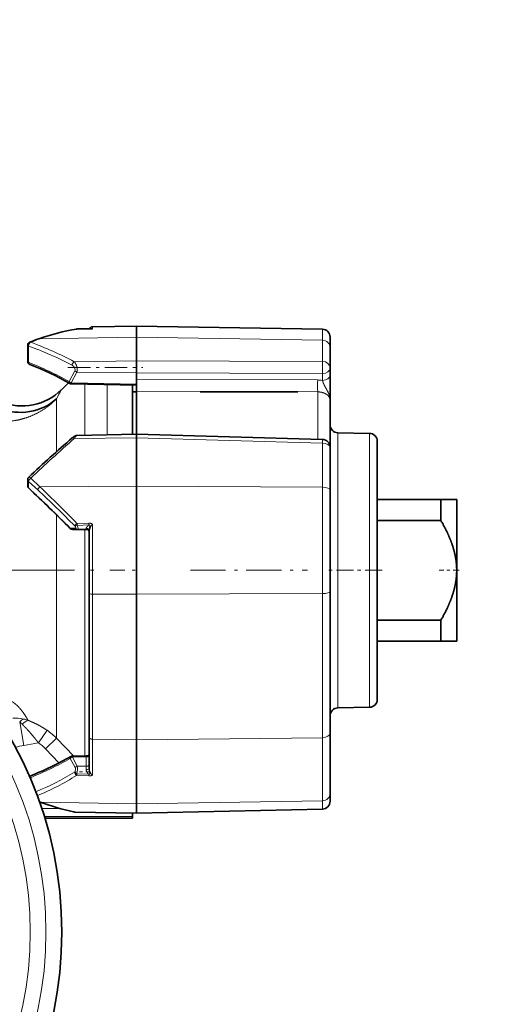
# Model space of a CAD drawing. Extents: x 0 to 422, y 0 to 297.
# Drawn here: x 164 to 179, y 216 to 247 of the extents above; entities that cross this region are included whole.
import ezdxf
from ezdxf.enums import TextEntityAlignment as Align

# ---------------------------------------------------------------- set-up
doc = ezdxf.new("R2010")
doc.units = 0
doc.linetypes.add('DASHDOT', pattern=[18.5, 12, -3, 0.5, -3])
doc.layers.get('0').update_dxf_attribs({"lineweight": 13})
doc.styles.get("Standard").update_dxf_attribs({"font": 'isocp.shx'})
doc.dimstyles.get("Standard").update_dxf_attribs({"dimtxt": 2.5, "dimasz": 2.5, "dimexe": 1.25, "dimexo": 0.625, "dimtad": 1, "dimcen": 2.5, "dimadec": 0, "dimazin": 0, "dimtfac": 1, "dimtmove": 0, "dimatfit": 0, "dimfxl": 0, "dimarcsym": 0})

# ---------------------------------------------------------------- blocks, each defined once
blk = doc.blocks.new('*D')
at = {"color": 7, "lineweight": 13}
for p, q in [((43.46, 178.758), (43.46, 263.67)), ((90.459, 237.794), (90.459, 263.67)), ((90.459, 234.133), (90.459, 263.67)), ((152.959, 234.133), (152.959, 263.67)), ((237.831, 224.383), (237.831, 263.481)), ((311.421, 166.352), (311.421, 263.481)), ((346.241, 224.001), (346.241, 263.481)), ((401.888, 146.664), (401.888, 263.481)), ((45.951, 262.67), (87.969, 262.67)), ((92.95, 262.67), (150.469, 262.67)), ((240.321, 262.481), (308.931, 262.481)), ((348.731, 262.481), (399.397, 262.481)), ((171.709, 256.883), (206.101, 256.883)), ((205.101, 69.374), (205.101, 254.393)), ((342.671, 246.633), (319.374, 246.633)), ((320.374, 82.124), (320.374, 244.143)), ((335.341, 79.633), (319.374, 79.633)), ((164.209, 66.883), (206.101, 66.883))]:
    blk.add_line(p, q, dxfattribs=at)
for points in [[(45.951, 262.888), (43.46, 262.67), (45.951, 262.452)], [(87.969, 262.452), (90.459, 262.67), (87.969, 262.888)], [(92.95, 262.888), (90.459, 262.67), (92.95, 262.452)], [(150.469, 262.452), (152.959, 262.67), (150.469, 262.888)], [(240.321, 262.698), (237.831, 262.481), (240.321, 262.263)], [(308.931, 262.263), (311.421, 262.481), (308.931, 262.698)], [(348.731, 262.698), (346.241, 262.481), (348.731, 262.263)], [(399.397, 262.263), (401.888, 262.481), (399.397, 262.698)], [(205.319, 254.393), (205.101, 256.883), (204.883, 254.393)], [(320.592, 244.143), (320.374, 246.633), (320.156, 244.143)], [(320.156, 82.124), (320.374, 79.633), (320.592, 82.124)], [(204.883, 69.374), (205.101, 66.883), (205.319, 69.374)]]:
    blk.add_lwpolyline(points, close=True, dxfattribs=at)
for points in [[(45.951, 262.888), (43.46, 262.67), (45.951, 262.888), (45.951, 262.452)], [(87.969, 262.452), (90.459, 262.67), (87.969, 262.452), (87.969, 262.888)], [(92.95, 262.888), (90.459, 262.67), (92.95, 262.888), (92.95, 262.452)], [(150.469, 262.452), (152.959, 262.67), (150.469, 262.452), (150.469, 262.888)], [(240.321, 262.698), (237.831, 262.481), (240.321, 262.698), (240.321, 262.263)], [(308.931, 262.263), (311.421, 262.481), (308.931, 262.263), (308.931, 262.698)], [(348.731, 262.698), (346.241, 262.481), (348.731, 262.698), (348.731, 262.263)], [(399.397, 262.263), (401.888, 262.481), (399.397, 262.263), (399.397, 262.698)], [(205.319, 254.393), (205.101, 256.883), (205.319, 254.393), (204.883, 254.393)], [(320.592, 244.143), (320.374, 246.633), (320.592, 244.143), (320.156, 244.143)], [(320.156, 82.124), (320.374, 79.633), (320.156, 82.124), (320.592, 82.124)], [(204.883, 69.374), (205.101, 66.883), (204.883, 69.374), (205.319, 69.374)]]:
    blk.add_solid(points, dxfattribs=at)
at = {"color": 7, "lineweight": 13, "width": 0.6}
for s, p, p2 in [('94', (65.324, 263.67), (68.596, 263.67)), ('125', (119.217, 263.67), (124.202, 263.67)), ('147', (272.134, 263.481), (277.118, 263.481)), ('111', (371.572, 263.481), (376.556, 263.481))]:
    blk.add_text(s, height=3, dxfattribs=at).set_placement(p, p2, align=Align.FIT)
for s, p, p2 in [('334', (319.374, 160.641), (319.374, 165.625)), ('380', (204.101, 159.391), (204.101, 164.375))]:
    blk.add_text(s, height=3, rotation=90, dxfattribs=at).set_placement(p, p2, align=Align.FIT)
blk = doc.blocks.new('BLOCK78')
at = {"color": 7, "lineweight": 35}
for p, q in [((150.604, 190.297), (150.633, 190.3)), ((151.584, 190.313), (150.633, 190.3)), ((151.584, 190.313), (151.613, 190.311)), ((151.613, 190.437), (154.416, 190.486)), ((154.416, 189.774), (154.416, 190.486)), ((166.225, 190.28), (154.416, 190.486)), ((154.416, 188.277), (154.416, 189.774)), ((166.716, 189.11), (166.716, 189.78)), ((147.499, 189.268), (147.499, 188.234)), ((166.716, 187.813), (166.716, 189.11)), ((154.416, 187.507), (154.416, 188.277)), ((166.716, 187.379), (166.716, 187.813)), ((154.416, 187.086), (154.416, 187.507)), ((166.716, 187.379), (166.716, 185.774)), ((149.637, 186.433), (150.089, 186.885)), ((154.416, 186.719), (150.269, 186.811)), ((154.162, 183.598), (154.162, 186.724)), ((154.416, 187.086), (154.416, 186.333)), ((154.162, 186.308), (154.416, 186.308)), ((154.416, 184.859), (154.416, 186.333)), ((158.461, 186.308), (164.662, 186.308)), ((166.716, 185.774), (166.716, 184.151)), ((154.416, 183.603), (154.416, 184.859)), ((166.716, 182.778), (166.716, 184.151)), ((150.632, 183.537), (154.416, 183.603)), ((154.416, 183.603), (154.416, 183.37)), ((154.416, 183.603), (166.23, 183.277)), ((169.225, 183.664), (167.208, 183.7)), ((154.416, 180.307), (154.416, 183.37)), ((166.716, 180.067), (166.716, 182.777)), ((169.716, 180.762), (169.716, 183.165)), ((147.499, 180.324), (147.499, 180.742)), ((154.416, 173.435), (154.416, 180.307)), ((169.716, 166.752), (169.716, 180.762)), ((166.716, 173.6), (166.716, 180.067)), ((169.716, 179.458), (173.762, 179.458)), ((174.134, 179.458), (173.762, 179.458)), ((173.762, 178.121), (173.762, 179.458)), ((174.762, 179.458), (174.134, 179.458)), ((174.762, 178.907), (174.762, 179.458)), ((174.762, 174.958), (174.762, 178.907)), ((169.716, 178.121), (173.762, 178.121)), ((151.216, 177.56), (150.345, 177.56)), ((151.416, 173.493), (151.416, 177.446)), ((174.762, 170.458), (174.762, 174.958)), ((151.416, 164.342), (151.416, 173.493)), ((154.416, 164.192), (154.416, 173.435)), ((166.716, 164.618), (166.716, 173.6)), ((169.716, 171.796), (173.762, 171.796)), ((173.762, 170.458), (173.762, 171.796)), ((169.716, 170.458), (173.762, 170.458)), ((173.762, 170.458), (174.762, 170.458)), ((169.225, 166.252), (167.208, 166.217)), ((166.716, 160.786), (166.716, 164.618)), ((151.416, 162.356), (151.416, 164.342)), ((154.416, 160.121), (154.416, 164.192)), ((150.343, 163.148), (151.214, 163.159)), ((147.615, 161.866), (147.626, 161.871)), ((148.282, 160.22), (148.254, 160.23)), ((166.716, 160.283), (166.716, 160.786)), ((154.416, 159.538), (154.416, 160.121)), ((154.416, 159.527), (166.227, 159.783)), ((148.588, 159.209), (154.162, 159.209)), ((150.502, 159.595), (154.416, 159.527)), ((154.162, 159.314), (154.162, 159.532)), ((154.162, 159.21), (154.162, 159.314)), ((154.416, 159.538), (154.416, 159.527))]:
    blk.add_line(p, q, dxfattribs=at)
at = {"color": 7, "lineweight": 13}
for p, q in [((151.613, 190.311), (150.633, 190.298)), ((150.633, 190.298), (150.633, 190.299)), ((151.613, 190.311), (151.613, 190.437)), ((166.225, 189.58), (166.225, 190.28)), ((148.277, 189.673), (154.416, 189.774)), ((166.225, 189.58), (154.416, 189.774)), ((147.558, 188.181), (147.558, 189.215)), ((166.225, 188.24), (166.225, 189.58)), ((150.456, 188.218), (154.416, 188.277)), ((154.416, 188.277), (166.225, 188.24)), ((150.494, 187.638), (150.132, 186.958)), ((150.632, 187.552), (150.27, 186.872)), ((150.632, 187.552), (154.416, 187.507)), ((154.416, 187.507), (166.225, 187.466)), ((166.225, 187.031), (166.225, 187.466)), ((150.27, 186.872), (150.269, 186.812)), ((154.416, 186.78), (150.27, 186.872)), ((151.126, 186.335), (151.126, 186.791)), ((152.54, 186.761), (152.54, 183.57)), ((154.416, 187.086), (165.93, 187.057)), ((151.126, 186.335), (151.126, 183.545)), ((154.416, 186.333), (165.93, 186.299)), ((165.93, 186.299), (165.93, 184.717)), ((149.334, 184.762), (149.334, 185.867)), ((149.334, 182.503), (149.334, 184.762)), ((165.93, 183.285), (165.93, 184.717)), ((167.208, 181.14), (167.208, 183.7)), ((169.225, 181.115), (169.225, 183.664)), ((150.456, 183.333), (154.416, 183.37)), ((154.416, 183.37), (166.225, 183.037)), ((166.23, 183.276), (166.225, 183.037)), ((166.225, 180.237), (166.225, 183.037)), ((167.208, 166.217), (167.208, 181.14)), ((169.225, 166.252), (169.225, 181.115)), ((147.558, 180.611), (148.139, 180.072)), ((147.558, 180.193), (147.558, 180.611)), ((147.696, 180.817), (148.277, 180.271)), ((148.277, 180.271), (154.416, 180.307)), ((166.225, 180.237), (154.416, 180.307)), ((166.225, 173.483), (166.225, 180.237)), ((149.334, 164.283), (149.334, 178.483)), ((150.633, 177.939), (151.386, 177.959)), ((150.633, 177.939), (150.636, 177.81)), ((150.636, 177.81), (151.389, 177.843)), ((151.386, 177.959), (151.389, 177.843)), ((151.613, 173.446), (151.613, 177.875)), ((150.204, 177.629), (150.536, 177.629)), ((150.345, 177.56), (150.678, 177.561)), ((151.216, 177.561), (150.678, 177.561)), ((151.126, 177.56), (151.126, 163.158)), ((151.216, 177.561), (151.216, 177.621)), ((151.613, 164.222), (151.613, 173.446)), ((151.613, 173.446), (154.416, 173.435)), ((166.225, 173.483), (154.416, 173.435)), ((166.225, 164.316), (166.225, 173.483)), ((147.254, 163.833), (146.991, 165.322)), ((148.176, 163.995), (148.732, 164.787)), ((148.176, 163.995), (147.254, 163.833)), ((148.626, 163.607), (149.334, 164.283)), ((150.426, 163.15), (149.334, 164.283)), ((151.613, 164.222), (154.416, 164.192)), ((151.613, 161.945), (151.613, 164.222)), ((166.225, 164.316), (154.416, 164.192)), ((166.225, 160.315), (166.225, 164.316)), ((149.485, 162.711), (148.626, 163.607)), ((150.204, 163.001), (150.51, 162.414)), ((150.343, 163.148), (150.345, 163.087)), ((150.345, 163.087), (151.216, 163.098)), ((150.345, 163.087), (150.651, 162.5)), ((151.214, 163.159), (151.216, 163.098)), ((151.216, 162.5), (151.216, 163.098)), ((151.216, 162.5), (150.651, 162.5)), ((151.216, 162.298), (151.216, 162.5)), ((147.626, 161.871), (147.615, 161.865)), ((151.386, 161.897), (150.611, 161.919)), ((151.389, 161.992), (150.614, 162.028)), ((151.386, 161.897), (151.389, 161.992)), ((148.245, 160.257), (148.345, 160.221)), ((166.225, 160.315), (154.416, 160.121)), ((166.225, 159.795), (166.225, 160.315)), ((148.345, 160.221), (154.416, 160.121)), ((148.396, 159.814), (149.58, 159.814)), ((150.456, 159.605), (154.416, 159.538)), ((154.416, 159.538), (166.225, 159.795)), ((166.227, 159.783), (166.225, 159.795)), ((148.555, 159.314), (154.162, 159.314)), ((148.587, 159.21), (154.162, 159.21))]:
    blk.add_line(p, q, dxfattribs=at)
at = {"color": 7, "lineweight": 35}
blk.add_circle((124.662, 151.958), 25, dxfattribs=at)
at = {"color": 7, "lineweight": 13}
for radius in [24, 23]:
    blk.add_circle((124.662, 151.958), radius, dxfattribs=at)
at = {"color": 7, "lineweight": 35}
for centre, radius, start, end in [((152.885, 176.687), 13.8, 99.51549, 109.78804), ((151.616, 190.237), 0.2, 91, 158.36372), ((166.216, 189.78), 0.5, 0, 89), ((155.069, 170.408), 20.449, 109.58975, 111.34374), ((147.699, 189.268), 0.2, 111.33502, 180), ((147.162, 188.908), 3.5, 180.00005, 314.99995), ((147.699, 188.234), 0.2, 179.99983, 248.66521), ((140.181, 169.097), 20.361, 60.60461, 68.5512), ((150.273, 187.012), 0.2, 240.73451, 268.68591), ((167.216, 184.2), 0.5, 180, 269), ((169.216, 183.165), 0.5, 0, 89), ((215.542, 108.147), 99.56, 130.92035, 133.06197), ((166.216, 182.777), 0.5, 0, 88.41231), ((147.699, 180.742), 0.2, 133.03465, 180), ((147.699, 180.324), 0.2, 180, 226.96535), ((78.702, 106.454), 100.881, 44.86497, 46.95325), ((150.346, 177.764), 0.204, 225.42978, 269.70313), ((169.216, 166.752), 0.5, 270.99999, 0), ((167.216, 165.717), 0.5, 91.00001, 180), ((140.149, 180.879), 20.426, 291.47259, 299.62476), ((150.345, 162.948), 0.2, 90.73367, 119.51663), ((151.227, 163.533), 0.373, 267.95064, 300.48108), ((166.216, 160.283), 0.5, 271.25039, 0), ((154.524, 177.867), 18.717, 250.52062, 257.32293), ((150.51, 160.024), 0.429, 257.30892, 268.855)]:
    blk.add_arc(centre, radius, start, end, dxfattribs=at)
at = {"color": 7, "lineweight": 13}
for centre, radius, start, end in [((152.882, 177.077), 13.411, 99.65487, 110.08355), ((155.082, 170.784), 20.077, 109.81291, 111.5847), ((148.244, 189.581), 0.0979, 70.61164, 108.47726), ((140.244, 168.93), 21.563, 62.14878, 70.17329), ((147.66, 189.363), 0.0978, 68.30762, 109.80807), ((140.338, 169.323), 21.434, 61.83223, 69.92314), ((140.035, 169.03), 20.575, 60.61368, 68.55498), ((150.618, 187.965), 0.301, 122.62605, 174.11014), ((151.641, 187.862), 14.589, 358.44364, 1.48534), ((181.36, 186.671), 15.435, 178.56866, 181.38308), ((165.927, 185.303), 1.754, 80.20602, 89.88416), ((128.741, 197.259), 23.533, 331.04727, 332.61194), ((216.209, 108.434), 99.666, 131.27949, 133.42684), ((90.759, 119.801), 83.455, 44.1574, 46.4335), ((78.581, 106.343), 101.052, 44.86517, 46.95407), ((91.693, 119.706), 82.644, 44.64279, 46.92214), ((150.214, 177.624), 0.011, 149.56324, 200.56192), ((146.727, 163.139), 2.42, 77.71461, 94.00372), ((145.685, 163.747), 2.046, 44.11085, 50.32361), ((147.547, 164.822), 0.747, 114.12248, 138.03274), ((146.728, 163.139), 2.419, 70.78474, 77.7446), ((146.461, 161.467), 4.023, 44.42937, 55.62217), ((146.414, 161.495), 3.059, 43.6719, 54.83879), ((148.202, 158.453), 5.463, 100.00007, 105.67493), ((139.987, 180.979), 20.678, 291.76429, 299.61024), ((141.485, 176.807), 17.209, 292.29837, 301.48603), ((150.789, 162.185), 0.32, 189.62187, 236.23139), ((150.973, 162.674), 0.738, 227.3923, 240.98963), ((141.572, 176.419), 17.086, 292.49558, 301.93954), ((148.313, 160.313), 0.098, 251.67296, 289.12582), ((154.524, 177.478), 18.33, 250.30012, 257.17834), ((150.438, 159.704), 0.1, 257.64501, 280.71708), ((150.506, 159.724), 0.129, 247.36248, 268.26153)]:
    blk.add_arc(centre, radius, start, end, dxfattribs=at)
for centre, major_axis, ratio, start_param, end_param in [((150.636, 190.1), (0.032, -0.197), 0.706787, 2.938457, 3.141594), ((147.699, 189.268), (-0.2, 0), 0.374465, 0, 0.785398), ((147.699, 189.268), (0.067, 0.188), 0.66023, 0.521872, 2.080328), ((166.216, 189.11), (0.5, 0), 0.940667, 0, 1.553343), ((147.699, 188.234), (-0.2, 0), 0.374465, 0, 0.785398), ((147.699, 188.234), (-0.073, -0.186), 0.650987, 5.240533, 6.283268), ((150.281, 187.799), (0.191, -0.191), 0.67458, 0.202926, 2.001843), ((166.216, 187.813), (0.5, 0), 0.854492, 0, 1.553343), ((166.216, 187.813), (0.5, 0), 0.694549, 4.729842, 6.283185), ((150.635, 187.691), (0.177, -0.094), 0.653543, 4.189247, 5.028649), ((166.216, 187.379), (0.5, 0), 0.694549, 4.729842, 6.283185), ((150.273, 187.011), (-0.098, -0.174), 0.596411, 5.327278, 6.283158), ((150.273, 187.011), (0.177, -0.094), 0.653543, 4.189247, 5.028715), ((150.46, 183.226), (0.131, -0.151), 0.369694, 1.998853, 3.141592), ((166.216, 182.777), (0.5, 0), 0.519726, 0, 1.553343), ((147.699, 180.742), (-0.136, 0.146), 0.253524, 5.002214, 6.28314), ((147.699, 180.742), (0.2, 0), 0.927127, 3.141593, 3.926991), ((147.699, 180.324), (0.2, 0), 0.927127, 3.141593, 3.926991), ((147.699, 180.742), (-0.135, -0.147), 0.276409, 4.445382, 6.003837), ((148.28, 180.203), (-0.137, -0.146), 0.251741, 4.473981, 6.005839), ((147.699, 180.324), (0.136, 0.146), 0.253524, 2.864109, 3.141638), ((166.216, 180.067), (0.5, 0), 0.339616, 0, 1.553343), ((150.636, 177.91), (0.142, 0.141), 0.114455, 1.4826, 2.871594), ((150.636, 177.91), (0.163, 0.116), 0.426716, 3.438958, 4.418114), ((150.258, 177.929), (0.294, -0.294), 0.194459, 6.091276, 7.137285), ((150.4, 178.061), (0.288, -0.498), 0.170106, 6.185265, 7.231215), ((150.345, 177.76), (0, -0.2), 0.93645, 5.426956, 6.282751), ((150.678, 177.761), (0, -0.2), 0.93645, 5.426956, 6.282751), ((151.216, 177.446), (0.2, 0), 0.878387, 0, 1.570796), ((151.616, 173.493), (-0.2, 0), 0.233065, 0, 1.553343), ((166.216, 173.6), (0.5, 0), 0.233065, 4.729842, 6.283185), ((147.27, 164.514), (-0.442, -0.897), 0.468678, 3.521046, 4.1434), ((166.216, 164.618), (0.5, 0), 0.602779, 4.729842, 6.283185), ((151.616, 164.342), (-0.2, 0), 0.602779, 0, 1.553343), ((150.345, 162.948), (0.099, -0.174), 0.594571, 3.141603, 4.094927), ((150.345, 162.948), (0.177, 0.092), 0.650616, 1.244074, 2.099869), ((150.231, 162.206), (-0.249, -0.249), 0.674399, 1.912577, 2.93222), ((150.651, 162.361), (0.177, 0.092), 0.650616, 1.244073, 2.099869), ((150.373, 162.153), (-0.156, -0.493), 0.519353, 1.482044, 2.501666), ((151.216, 162.639), (0.2, 0), 0.694768, 4.712389, 6.283185), ((151.216, 162.356), (0.2, 0), 0.290023, 4.712389, 6.283185), ((150.614, 162.078), (0.005, 0.2), 0.006992, 3.790574, 4.46095), ((166.216, 160.786), (0.5, 0), 0.942059, 4.729842, 6.283185), ((166.216, 160.283), (0.5, 0), 0.975521, 4.729842, 6.283185)]:
    blk.add_ellipse(centre, major_axis=major_axis, ratio=ratio, start_param=start_param, end_param=end_param, dxfattribs=at)
at = {"color": 7, "lineweight": 35}
for centre, major_axis, ratio, start_param, end_param in [((146.904, 188.238), (3.221, -1.194), 0.934831, 3.518942, 5.838951), ((151.216, 177.361), (0.2, 0), 1, 6.283185, 7.853982)]:
    blk.add_ellipse(centre, major_axis=major_axis, ratio=ratio, start_param=start_param, end_param=end_param, dxfattribs=at)
at = {"color": 7, "lineweight": 13}
for points, knots in [([(150.632, 187.553), (150.649, 187.613), (150.656, 187.687), (150.651, 187.767), (150.623, 187.923), (150.567, 188.063), (150.534, 188.126), (150.496, 188.178), (150.456, 188.218)], [0, 0, 0, 0, 0, 0, 0.634132, 0.634132, 0.634132, 1.25944, 1.25944, 1.25944, 1.25944, 1.25944, 1.25944]), ([(166.225, 187.031), (166.245, 186.97), (166.269, 186.899), (166.298, 186.825), (166.373, 186.668), (166.462, 186.514), (166.5, 186.45), (166.586, 186.297), (166.652, 186.141), (166.678, 186.063), (166.703, 185.959), (166.714, 185.853), (166.716, 185.827), (166.716, 185.8), (166.716, 185.774)], [0, 0, 0, 0, 0, 0, 0.926273, 0.926273, 0.926273, 1.914357, 1.914357, 1.914357, 2.855019, 2.855019, 2.855019, 3.170277, 3.170277, 3.170277, 3.170277, 3.170277, 3.170277]), ([(165.93, 186.299), (166.079, 186.299), (166.228, 186.277), (166.366, 186.23), (166.557, 186.12), (166.671, 185.968), (166.701, 185.905), (166.716, 185.839), (166.716, 185.774)], [0, 0, 0, 0, 0, 0, 1.604092, 1.604092, 1.604092, 2.618958, 2.618958, 2.618958, 2.618958, 2.618958, 2.618958]), ([(146.505, 184.45), (146.92, 184.504), (147.339, 184.603), (147.755, 184.751), (148.34, 185.041), (148.875, 185.438), (149.035, 185.571), (149.188, 185.714), (149.334, 185.867)], [0, 0, 0, 0, 0, 0, 3.518857, 3.518857, 3.518857, 5.101269, 5.101269, 5.101269, 5.101269, 5.101269, 5.101269]), ([(150.456, 183.333), (150.489, 183.385), (150.522, 183.434), (150.555, 183.478), (150.592, 183.518), (150.619, 183.534), (150.624, 183.535), (150.628, 183.537), (150.632, 183.537)], [0, 0, 0, 0, 0, 0, 0.5523129, 0.5523129, 0.5523129, 0.6719956, 0.6719956, 0.6719956, 0.6719956, 0.6719956, 0.6719956]), ([(151.216, 177.621), (151.216, 177.64), (151.224, 177.661), (151.238, 177.684), (151.271, 177.729), (151.313, 177.775), (151.337, 177.798), (151.362, 177.821), (151.389, 177.843)], [0, 0, 0, 0, 0, 0, 0.273307, 0.273307, 0.273307, 0.5724485, 0.5724485, 0.5724485, 0.5724485, 0.5724485, 0.5724485]), ([(151.386, 177.959), (151.43, 177.96), (151.474, 177.957), (151.521, 177.95), (151.565, 177.931), (151.593, 177.906), (151.594, 177.904), (151.597, 177.902), (151.599, 177.9), (151.6, 177.899), (151.601, 177.898), (151.602, 177.896), (151.602, 177.896), (151.602, 177.896), (151.603, 177.895), (151.603, 177.895), (151.603, 177.894), (151.604, 177.894), (151.604, 177.894), (151.604, 177.893), (151.605, 177.892), (151.605, 177.892), (151.605, 177.891), (151.606, 177.891), (151.606, 177.89), (151.607, 177.89), (151.607, 177.889), (151.607, 177.889), (151.608, 177.888), (151.608, 177.888), (151.608, 177.887), (151.609, 177.886), (151.609, 177.885), (151.609, 177.886), (151.609, 177.885), (151.61, 177.884), (151.61, 177.884), (151.611, 177.882), (151.612, 177.88), (151.612, 177.879), (151.612, 177.877), (151.613, 177.875)], [0, 0, 0, 0, 0, 0, 0.4021343, 0.4021343, 0.4021343, 0.4282376, 0.4282376, 0.4282376, 0.441051, 0.441051, 0.441051, 0.4474685, 0.4474685, 0.4474685, 0.4506812, 0.4506812, 0.4506812, 0.453894, 0.453894, 0.453894, 0.4603001, 0.4603001, 0.4603001, 0.4667063, 0.4667063, 0.4667063, 0.4731261, 0.4731261, 0.4731261, 0.479546, 0.479546, 0.479546, 0.48504, 0.48504, 0.48504, 0.490534, 0.490534, 0.490534, 0.5234156, 0.5234156, 0.5234156, 0.5234156, 0.5234156, 0.5234156]), ([(151.416, 177.446), (151.416, 177.451), (151.416, 177.457), (151.416, 177.463), (151.415, 177.474), (151.415, 177.484), (151.414, 177.489), (151.412, 177.53), (151.411, 177.566), (151.414, 177.603), (151.422, 177.653), (151.432, 177.705), (151.435, 177.722), (151.441, 177.755), (151.444, 177.787), (151.444, 177.802), (151.44, 177.821), (151.428, 177.834), (151.424, 177.836), (151.418, 177.84), (151.41, 177.841), (151.408, 177.842), (151.403, 177.843), (151.398, 177.843), (151.395, 177.843), (151.392, 177.843), (151.389, 177.843)], [0, 0, 0, 0, 0, 0, 0.0475828, 0.0475828, 0.0475828, 0.0951656, 0.0951656, 0.0951656, 0.4353129, 0.4353129, 0.4353129, 0.6093337, 0.6093337, 0.6093337, 0.7588868, 0.7588868, 0.7588868, 0.8086528, 0.8086528, 0.8086528, 0.8342844, 0.8342844, 0.8342844, 0.859916, 0.859916, 0.859916, 0.859916, 0.859916, 0.859916]), ([(151.416, 177.446), (151.416, 177.485), (151.427, 177.533), (151.442, 177.58), (151.469, 177.66), (151.503, 177.737), (151.516, 177.764), (151.537, 177.804), (151.561, 177.838), (151.568, 177.847), (151.576, 177.855), (151.584, 177.862), (151.585, 177.862), (151.586, 177.863), (151.586, 177.864), (151.587, 177.864), (151.588, 177.865), (151.588, 177.865), (151.588, 177.865), (151.589, 177.866), (151.59, 177.867), (151.591, 177.867), (151.595, 177.87), (151.6, 177.872), (151.604, 177.874), (151.609, 177.875), (151.613, 177.875)], [0, 0, 0, 0, 0, 0, 0.4676276, 0.4676276, 0.4676276, 0.7605743, 0.7605743, 0.7605743, 0.8709312, 0.8709312, 0.8709312, 0.8786428, 0.8786428, 0.8786428, 0.8824989, 0.8824989, 0.8824989, 0.886355, 0.886355, 0.886355, 0.894066, 0.894066, 0.894066, 0.946718, 0.946718, 0.946718, 0.946718, 0.946718, 0.946718]), ([(147.525, 165.424), (147.458, 165.543), (147.381, 165.673), (147.291, 165.813), (147.136, 166.034), (146.934, 166.261), (146.857, 166.34), (146.745, 166.443), (146.616, 166.541), (146.58, 166.566), (146.543, 166.59), (146.505, 166.614)], [0, 0, 0, 0, 0, 0, 2.682037, 2.682037, 2.682037, 4.059688, 4.059688, 4.059688, 4.550921, 4.550921, 4.550921, 4.550921, 4.550921, 4.550921]), ([(147.525, 165.424), (147.641, 165.376), (147.762, 165.324), (147.882, 165.27), (148.129, 165.151), (148.374, 165.015), (148.496, 164.943), (148.616, 164.866), (148.732, 164.787)], [0, 0, 0, 0, 0, 0, 1.285466, 1.285466, 1.285466, 2.595285, 2.595285, 2.595285, 2.595285, 2.595285, 2.595285]), ([(147.154, 165.172), (147.271, 165.052), (147.395, 164.927), (147.516, 164.797), (147.726, 164.564), (147.931, 164.315), (148.014, 164.21), (148.095, 164.104), (148.176, 163.995)], [0, 0, 0, 0, 0, 0, 1.595759, 1.595759, 1.595759, 2.70352, 2.70352, 2.70352, 2.70352, 2.70352, 2.70352]), ([(151.416, 163.189), (151.416, 163.172), (151.407, 163.155), (151.389, 163.14), (151.347, 163.118), (151.291, 163.105), (151.267, 163.101), (151.242, 163.099), (151.216, 163.098)], [0, 0, 0, 0, 0, 0, 0.4386588, 0.4386588, 0.4386588, 0.7462917, 0.7462917, 0.7462917, 0.7462917, 0.7462917, 0.7462917]), ([(151.389, 161.992), (151.345, 162.029), (151.306, 162.072), (151.272, 162.118), (151.236, 162.184), (151.22, 162.254), (151.218, 162.269), (151.216, 162.283), (151.216, 162.298)], [0, 0, 0, 0, 0, 0, 0.4906103, 0.4906103, 0.4906103, 0.6129929, 0.6129929, 0.6129929, 0.6129929, 0.6129929, 0.6129929]), ([(151.389, 161.992), (151.394, 161.992), (151.398, 161.991), (151.402, 161.992), (151.412, 161.993), (151.422, 161.996), (151.427, 161.998), (151.436, 162.006), (151.441, 162.016), (151.442, 162.023), (151.444, 162.044), (151.441, 162.067), (151.438, 162.082), (151.427, 162.137), (151.416, 162.193), (151.409, 162.243), (151.411, 162.286), (151.415, 162.329), (151.415, 162.333), (151.416, 162.339), (151.416, 162.346), (151.416, 162.35), (151.416, 162.353), (151.416, 162.356)], [0, 0, 0, 0, 0, 0, 0.0397334, 0.0397334, 0.0397334, 0.1027592, 0.1027592, 0.1027592, 0.1820456, 0.1820456, 0.1820456, 0.3512785, 0.3512785, 0.3512785, 0.7623674, 0.7623674, 0.7623674, 0.7976915, 0.7976915, 0.7976915, 0.8330156, 0.8330156, 0.8330156, 0.8330156, 0.8330156, 0.8330156]), ([(151.613, 161.945), (151.598, 161.946), (151.582, 161.953), (151.569, 161.964), (151.52, 162.015), (151.485, 162.087), (151.464, 162.133), (151.435, 162.212), (151.421, 162.295), (151.418, 162.315), (151.416, 162.336), (151.416, 162.356)], [0, 0, 0, 0, 0, 0, 0.188608, 0.188608, 0.188608, 0.7691564, 0.7691564, 0.7691564, 0.9538461, 0.9538461, 0.9538461, 0.9538461, 0.9538461, 0.9538461]), ([(151.386, 161.897), (151.426, 161.895), (151.466, 161.896), (151.507, 161.899), (151.552, 161.908), (151.584, 161.922), (151.588, 161.924), (151.593, 161.927), (151.598, 161.93), (151.6, 161.931), (151.604, 161.934), (151.607, 161.938), (151.608, 161.94), (151.61, 161.942), (151.613, 161.945)], [0, 0, 0, 0, 0, 0, 0.3673373, 0.3673373, 0.3673373, 0.41715, 0.41715, 0.41715, 0.4493721, 0.4493721, 0.4493721, 0.5080173, 0.5080173, 0.5080173, 0.5080173, 0.5080173, 0.5080173])]:
    blk.add_open_spline(points, degree=5, knots=knots, dxfattribs=at)
at = {"color": 7, "lineweight": 35}
for points, degree, knots in [([(150.632, 183.537), (150.626, 183.536), (150.614, 183.536), (150.592, 183.533), (150.573, 183.529), (150.544, 183.52), (150.512, 183.507), (150.479, 183.488), (150.451, 183.471), (150.427, 183.455), (150.397, 183.433), (150.364, 183.407), (150.34, 183.387), (150.329, 183.377)], 3, [0, 0, 0, 0, 0.0179794, 0.0353254, 0.0677684, 0.0759034, 0.1250753, 0.170473, 0.1900906, 0.2235591, 0.2576562, 0.3027155, 0.349112, 0.349112, 0.349112, 0.349112]), ([(174.762, 174.958), (174.762, 175.208), (174.745, 175.459), (174.71, 175.712), (174.592, 176.286), (174.372, 176.911), (174.218, 177.275), (174.02, 177.672), (173.762, 178.121)], 5, [61.433698, 61.433698, 61.433698, 61.433698, 61.433698, 61.433698, 89.338932, 89.338932, 89.338932, 122.867405, 122.867405, 122.867405, 122.867405, 122.867405, 122.867405]), ([(173.762, 171.796), (174.02, 172.245), (174.218, 172.642), (174.372, 173.005), (174.592, 173.631), (174.71, 174.204), (174.745, 174.458), (174.762, 174.708), (174.762, 174.958)], 5, [0, 0, 0, 0, 0, 0, 33.528468, 33.528468, 33.528468, 61.433698, 61.433698, 61.433698, 61.433698, 61.433698, 61.433698])]:
    blk.add_open_spline(points, degree=degree, knots=knots, dxfattribs=at)

msp = doc.modelspace()

# ---------------------------------------------------------------- linework, layer by layer
at = {"color": 7, "linetype": 'DASHDOT', "lineweight": 13, "ltscale": 0.059404}
msp.add_line((165.6585, 235.8312), (168.0347, 235.8312), dxfattribs=at)
at = {"color": 7, "linetype": 'DASHDOT', "lineweight": 13, "ltscale": 0.16955}
msp.add_line((160.6818, 229.3834), (167.4638, 229.3834), dxfattribs=at)
at = {"color": 7, "linetype": 'DASHDOT', "lineweight": 13, "ltscale": 0.003816}
msp.add_line((167.6967, 229.3834), (167.8494, 229.3834), dxfattribs=at)
at = {"color": 7, "linetype": 'DASHDOT', "lineweight": 13, "ltscale": 0.093014}
msp.add_line((169.5489, 229.3834), (173.2695, 229.3834), dxfattribs=at)
at = {"color": 7, "linetype": 'DASHDOT', "lineweight": 13, "ltscale": 0.045008}
msp.add_line((175.6367, 229.3834), (173.8364, 229.3834), dxfattribs=at)
at = {"color": 7, "linetype": 'DASHDOT', "lineweight": 13, "ltscale": 0.015702}
msp.add_line((178.0849, 229.3834), (177.4569, 229.3834), dxfattribs=at)
at = {"color": 7, "linetype": 'DASHDOT', "lineweight": 13, "ltscale": 0.011626}
msp.add_line((166.3619, 222.9806), (165.8968, 222.9806), dxfattribs=at)

# ---------------------------------------------------------------- block references
at = {"lineweight": 0, "xscale": 0.5, "yscale": 0.5, "zscale": 0.5}
msp.add_blockref('BLOCK78', (90.6284, 141.9043), dxfattribs=at)

# ---------------------------------------------------------------- dimensions: what is measured, and where the dimension line sits
at = {"color": 0, "lineweight": 0}
for base, p1, p2, angle, middle in [((90.4595, 262.6701), (152.9595, 234.1334), (90.4595, 237.7939), 179.99905, (121.7095, 262.6701)), ((205.1011, 256.8834), (164.2095, 66.8834), (171.7095, 256.8834), 89.99952, (205.1011, 161.8834)), ((43.4604, 262.6701), (90.4595, 234.1334), (43.4604, 178.7583), 179.99905, (66.9599, 262.6701)), ((237.8307, 262.4805), (311.4213, 166.3517), (237.8307, 224.3834), 179.99905, (274.626, 262.4805)), ((320.3742, 246.6334), (335.3408, 79.6334), (342.6706, 246.6334), 89.99952, (320.3742, 163.1334)), ((346.2408, 262.4805), (401.8879, 146.6641), (346.2408, 224.0014), 179.99905, (374.0643, 262.4805))]:
    dim = msp.add_linear_dim(base=base, p1=p1, p2=p2, angle=angle, dimstyle='Standard', override={"dimlfac": 2}, dxfattribs=at)
    dim.commit()
    dim.dimension.update_dxf_attribs({"geometry": '*D', "text_midpoint": middle, "dimtype": 160})

doc.saveas('drawing.dxf')
